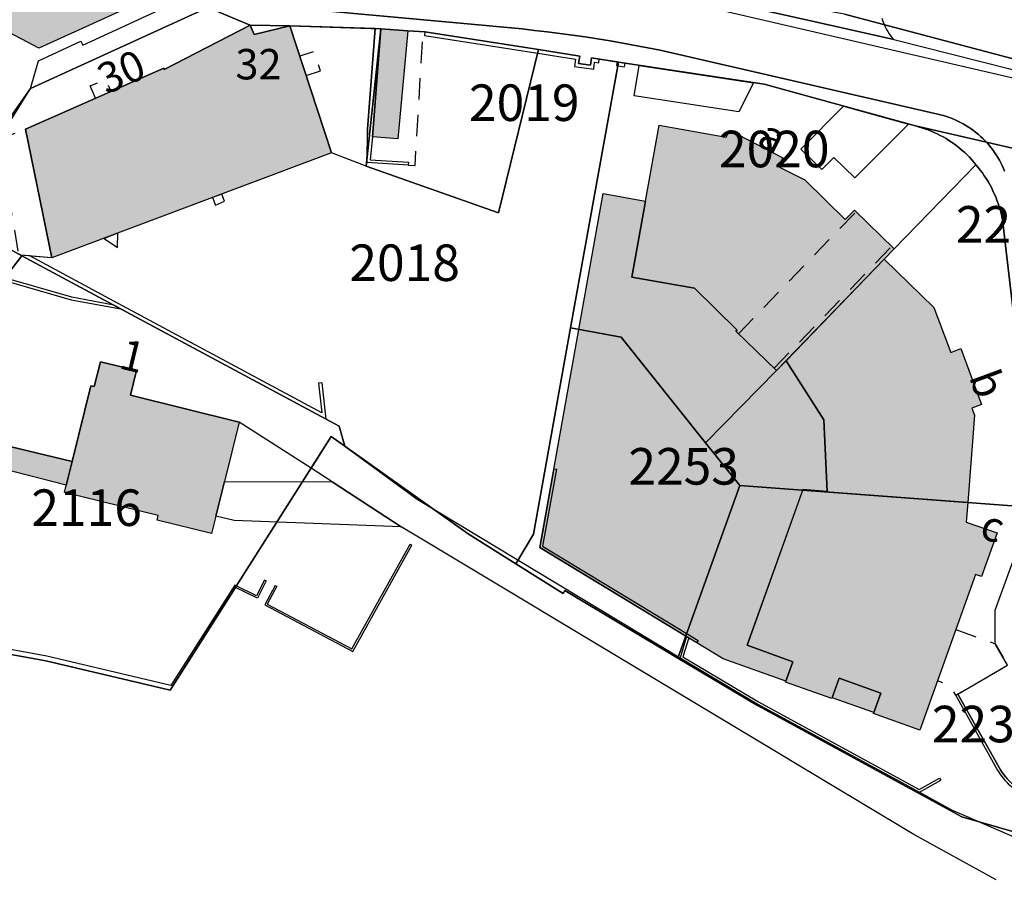
# Model space of a CAD drawing. Units: metres. Extents: x 525499 to 530006, y 149000 to 154003.
# Drawn here: x 526377 to 526458, y 153385 to 153456 of the extents above; entities that cross this region are included whole.
import ezdxf

# ---------------------------------------------------------------- set-up
doc = ezdxf.new("R2010")
doc.units = ezdxf.units.M
doc.header["$LTSCALE"] = 25
doc.linetypes.add('LTYP13', pattern=[0.12, 0.07, -0.05])
for name, color, linetype in [('vd_cad_tpr_adr_p', 7, 'Continuous'), ('vd_cad_tpr_baths_s', 250, 'Continuous'), ('vd_cad_tpr_baths_s_hatch', 253, 'Continuous'), ('vd_cad_tpr_batss_s', 250, 'Continuous'), ('vd_cad_tpr_batss_s_hatch', 254, 'Continuous'), ('vd_cad_tpr_csdur_s', 250, 'Continuous'), ('vd_cad_tpr_odl_l_traitplein', 250, 'Continuous'), ('vd_cad_tpr_odl_l_traittille', 250, 'Continuous'), ('vd_cad_tpr_parv_s', 250, 'Continuous'), ('vd_cad_tpr_parx_p', 7, 'Continuous')]:
    doc.layers.add(name, color=color, linetype=linetype)
doc.styles.add('STYP23', font='swissl.ttf')
doc.styles.add('STYP24', font='swissli.ttf')

# ---------------------------------------------------------------- blocks, each defined once
blk = doc.blocks.new('CAD_2500_MorgesCommune_ACAD_1_FMEBLOCK5')
at = {"layer": 'vd_cad_tpr_csdur_s'}
for points in [[(-487.109, -162.333), (-493.874, -158.602), (-534.707, -134.109), (-536.006, -133.33), (-541.659, -129.631), (-543.388, -128.52), (-541.739, -125.927), (-540.636, -126.711), (-534.671, -131.06), (-513.075, -144.09), (-506.737, -147.875), (-493.417, -155.133), (-490.774, -156.581), (-484.068, -159.482)], [(-486.408, -104.123), (-486.504, -103.892), (-486.608, -103.664), (-486.719, -103.439), (-486.837, -103.218), (-486.963, -103.001), (-487.095, -102.788), (-487.234, -102.579), (-487.38, -102.375), (-487.533, -102.176), (-487.691, -101.982), (-487.857, -101.794), (-488.028, -101.61), (-488.205, -101.433), (-488.387, -101.261), (-488.575, -101.095), (-488.769, -100.936), (-488.967, -100.783), (-489.171, -100.636), (-489.379, -100.496), (-489.591, -100.363), (-489.808, -100.237), (-490.029, -100.118), (-490.253, -100.006), (-490.481, -99.901), (-490.712, -99.804), (-490.946, -99.715), (-491.183, -99.633), (-491.423, -99.559), (-491.665, -99.493), (-491.908, -99.434), (-492.154, -99.384), (-514.709, -94.18), (-515.734, -93.979), (-516.761, -93.786), (-517.79, -93.602), (-518.82, -93.426), (-519.852, -93.259), (-520.885, -93.101), (-521.919, -92.951), (-522.954, -92.81), (-523.991, -92.678), (-525.028, -92.554), (-526.067, -92.439), (-543.149, -90.879)], [(-485.489, -96.534), (-514.808, -89.712)]]:
    blk.add_lwpolyline(points, dxfattribs=at)

msp = doc.modelspace()

# ---------------------------------------------------------------- hatches: boundary and pattern name
at = {"layer": 'vd_cad_tpr_baths_s_hatch'}
for points in [[(526375.616, 153463.5), (526375.956, 153464.587), (526377.002, 153465.059), (526377.296, 153464.428), (526378.802, 153465.13), (526380.48, 153464.503), (526381.109, 153466.148), (526384.833, 153467.849), (526386.533, 153464.128), (526385.916, 153462.464), (526387.556, 153461.851), (526389.251, 153458.115), (526378.51, 153453.211), (526373.26, 153455.967)], [(526379.591, 153435.974), (526377.408, 153446.546), (526388.784, 153451.567), (526388.815, 153451.449), (526395.868, 153455.091), (526396.213, 153454.33), (526399.125, 153455.048), (526402.566, 153444.607)], [(526406.603, 153454.798), (526408.834, 153454.637), (526408.004, 153445.763), (526405.943, 153445.929)], [(526439.912, 153427.52), (526439.134, 153426.714), (526435.796, 153429.947), (526435.901, 153430.048), (526432.393, 153433.484), (526427.245, 153434.382), (526429.477, 153446.884), (526435.006, 153445.889), (526435.265, 153446.455), (526439.636, 153444.206), (526439.264, 153443.486), (526441.458, 153442.385), (526444.781, 153439.126), (526445.536, 153439.906), (526448.802, 153436.733), (526447.972, 153435.873)], [(526441.283, 153416.893), (526441.302, 153416.945), (526443.3, 153416.802), (526443.027, 153422.684), (526439.912, 153427.52), (526447.972, 153435.873), (526452.062, 153431.892), (526453.468, 153428.219), (526454.271, 153428.528), (526455.968, 153423.926), (526455.188, 153423.636), (526455.408, 153423.057), (526454.849, 153415.881)], [(526393.065, 153414.762), (526392.714, 153413.343), (526388.233, 153414.438), (526388.326, 153414.817), (526380.618, 153416.7), (526381.249, 153419.253), (526382.787, 153425.475), (526383.067, 153425.413), (526383.59, 153427.45), (526386.535, 153426.737), (526386.047, 153424.689), (526394.975, 153422.496), (526393.771, 153417.623)], [(526441.283, 153416.893), (526454.849, 153415.881), (526454.724, 153414.273), (526457.264, 153413.403), (526455.977, 153409.799), (526455.477, 153409.975), (526450.894, 153397.179), (526447.096, 153398.549), (526447.698, 153400.225), (526444.271, 153401.453), (526443.67, 153399.775), (526439.879, 153401.132), (526440.481, 153402.812), (526436.705, 153404.164)]]:
    msp.add_hatch(color=256, dxfattribs=at).paths.add_polyline_path(points, flags=0)
at = {"layer": 'vd_cad_tpr_batss_s_hatch'}
for points in [[(526439.907, 153401.21), (526434.752, 153403.057), (526419.689, 153412.203), (526424.877, 153441.27), (526428.363, 153440.646), (526427.245, 153434.382), (526432.393, 153433.484), (526435.901, 153430.048), (526435.796, 153429.947), (526439.134, 153426.714), (526439.912, 153427.52), (526443.027, 153422.684), (526443.3, 153416.802), (526441.302, 153416.945), (526436.705, 153404.164), (526440.481, 153402.812)], [(526381.249, 153419.253), (526380.769, 153417.312), (526375.629, 153418.613), (526376.142, 153420.484)], [(526443.697, 153399.851), (526444.271, 153401.453), (526447.698, 153400.225), (526447.123, 153398.624)]]:
    msp.add_hatch(color=256, dxfattribs=at).paths.add_polyline_path(points, flags=0)

# ---------------------------------------------------------------- linework, layer by layer
at = {"layer": 'vd_cad_tpr_baths_s'}
for points in [[(526375.616, 153463.5), (526375.956, 153464.587), (526377.002, 153465.059), (526377.296, 153464.428), (526378.802, 153465.13), (526380.48, 153464.503), (526381.109, 153466.148), (526384.833, 153467.849), (526386.533, 153464.128), (526385.916, 153462.464), (526387.556, 153461.851), (526389.251, 153458.115), (526378.51, 153453.211), (526373.26, 153455.967)], [(526379.591, 153435.974), (526377.408, 153446.546), (526388.784, 153451.567), (526388.815, 153451.449), (526395.868, 153455.091), (526396.213, 153454.33), (526399.125, 153455.048), (526402.566, 153444.607)], [(526406.603, 153454.798), (526408.834, 153454.637), (526408.004, 153445.763), (526405.943, 153445.929)], [(526439.912, 153427.52), (526439.134, 153426.714), (526435.796, 153429.947), (526435.901, 153430.048), (526432.393, 153433.484), (526427.245, 153434.382), (526429.477, 153446.884), (526435.006, 153445.889), (526435.265, 153446.455), (526439.636, 153444.206), (526439.264, 153443.486), (526441.458, 153442.385), (526444.781, 153439.126), (526445.536, 153439.906), (526448.802, 153436.733), (526447.972, 153435.873)], [(526441.283, 153416.893), (526441.302, 153416.945), (526443.3, 153416.802), (526443.027, 153422.684), (526439.912, 153427.52), (526447.972, 153435.873), (526452.062, 153431.892), (526453.468, 153428.219), (526454.271, 153428.528), (526455.968, 153423.926), (526455.188, 153423.636), (526455.408, 153423.057), (526454.849, 153415.881)], [(526393.065, 153414.762), (526392.714, 153413.343), (526388.233, 153414.438), (526388.326, 153414.817), (526380.618, 153416.7), (526381.249, 153419.253), (526382.787, 153425.475), (526383.067, 153425.413), (526383.59, 153427.45), (526386.535, 153426.737), (526386.047, 153424.689), (526394.975, 153422.496), (526393.771, 153417.623)], [(526441.283, 153416.893), (526454.849, 153415.881), (526454.724, 153414.273), (526457.264, 153413.403), (526455.977, 153409.799), (526455.477, 153409.975), (526450.894, 153397.179), (526447.096, 153398.549), (526447.698, 153400.225), (526444.271, 153401.453), (526443.67, 153399.775), (526439.879, 153401.132), (526440.481, 153402.812), (526436.705, 153404.164)]]:
    msp.add_lwpolyline(points, close=True, dxfattribs=at)
at = {"layer": 'vd_cad_tpr_batss_s'}
for points in [[(526439.907, 153401.21), (526434.752, 153403.057), (526419.689, 153412.203), (526424.877, 153441.27), (526428.363, 153440.646), (526427.245, 153434.382), (526432.393, 153433.484), (526435.901, 153430.048), (526435.796, 153429.947), (526439.134, 153426.714), (526439.912, 153427.52), (526443.027, 153422.684), (526443.3, 153416.802), (526441.302, 153416.945), (526436.705, 153404.164), (526440.481, 153402.812)], [(526381.249, 153419.253), (526380.769, 153417.312), (526375.629, 153418.613), (526376.142, 153420.484)], [(526443.697, 153399.851), (526444.271, 153401.453), (526447.698, 153400.225), (526447.123, 153398.624)]]:
    msp.add_lwpolyline(points, close=True, dxfattribs=at)
at = {"layer": 'vd_cad_tpr_csdur_s'}
for points in [[(526371.164, 153473.701), (526382.342, 153472.855), (526384.063, 153475.344), (526386.444, 153468.578), (526385.226, 153468.028), (526389.044, 153459.686), (526390.007, 153458.423), (526391.282, 153457.182), (526392.39, 153456.534), (526395.868, 153455.091), (526388.815, 153451.449), (526388.784, 153451.567), (526377.408, 153446.546), (526379.591, 153435.974), (526377.013, 153436.205), (526376.867, 153436.286)], [(526375.235, 153445.725), (526377.838, 153449.879), (526378.486, 153452.162), (526381.966, 153453.773), (526382.126, 153453.441), (526389.81, 153456.979), (526389.251, 153458.115), (526387.556, 153461.851), (526385.916, 153462.464), (526386.533, 153464.128), (526384.833, 153467.849), (526381.109, 153466.148), (526380.48, 153464.503), (526378.802, 153465.13), (526377.296, 153464.428), (526377.002, 153465.059), (526375.956, 153464.587)], [(526447.776, 153455.658), (526447.842, 153455.466), (526447.916, 153455.278), (526447.997, 153455.092), (526448.085, 153454.91), (526448.181, 153454.732), (526448.283, 153454.557), (526448.392, 153454.387), (526448.508, 153454.221), (526448.631, 153454.059), (526448.759, 153453.903), (526442.551, 153455.304), (526424.193, 153459.427)], [(526457.9, 153437.463), (526457.71, 153439.089), (526457.652, 153439.366), (526457.586, 153439.641), (526457.513, 153439.913), (526457.431, 153440.184), (526457.342, 153440.452), (526457.245, 153440.718), (526457.141, 153440.981), (526457.029, 153441.24), (526456.91, 153441.496), (526456.783, 153441.749), (526456.65, 153441.998), (526456.509, 153442.243), (526456.361, 153442.484), (526456.206, 153442.721), (526456.045, 153442.953), (526455.877, 153443.18), (526455.703, 153443.403), (526455.522, 153443.62), (526455.348, 153443.832), (526455.168, 153444.038), (526454.982, 153444.239), (526454.79, 153444.434), (526454.592, 153444.624), (526454.389, 153444.807), (526454.18, 153444.985), (526453.966, 153445.156), (526453.747, 153445.32), (526453.523, 153445.478), (526453.295, 153445.629), (526453.062, 153445.773), (526452.825, 153445.911), (526452.584, 153446.041), (526452.339, 153446.164), (526452.09, 153446.279), (526451.839, 153446.387), (526451.584, 153446.488), (526451.326, 153446.58), (526451.066, 153446.665), (526450.803, 153446.743), (526450.538, 153446.812), (526449.963, 153446.97), (526444.646, 153448.435), (526438.118, 153450.232), (526437.24, 153450.365), (526427.833, 153451.785), (526426.684, 153451.959), (526426.142, 153452.052), (526426.032, 153452.069), (526424.566, 153452.296), (526423.916, 153452.397), (526423.846, 153451.806), (526422.867, 153451.95), (526422.955, 153452.552), (526419.565, 153453.088), (526410.243, 153454.543), (526408.834, 153454.637), (526406.603, 153454.798), (526406.154, 153454.813), (526399.125, 153455.048), (526395.868, 153455.091), (526392.39, 153456.534)], [(526401.135, 153456.341), (526418.217, 153454.781), (526419.256, 153454.666), (526420.293, 153454.542), (526421.33, 153454.41), (526422.365, 153454.269), (526423.399, 153454.119), (526424.432, 153453.961), (526425.464, 153453.794), (526426.494, 153453.618), (526427.523, 153453.434), (526428.55, 153453.241), (526429.575, 153453.04), (526452.13, 153447.836), (526452.376, 153447.786), (526452.619, 153447.727), (526452.861, 153447.661), (526453.101, 153447.587), (526453.338, 153447.505), (526453.572, 153447.416), (526453.803, 153447.319), (526454.031, 153447.214), (526454.255, 153447.102), (526454.476, 153446.983), (526454.693, 153446.857), (526454.905, 153446.724), (526455.113, 153446.584), (526455.317, 153446.437), (526455.515, 153446.284), (526455.709, 153446.125), (526455.897, 153445.959), (526456.079, 153445.787), (526456.256, 153445.61), (526456.427, 153445.426), (526456.593, 153445.238), (526456.751, 153445.044), (526456.904, 153444.845), (526457.05, 153444.641), (526457.189, 153444.432), (526457.321, 153444.219), (526457.447, 153444.002), (526457.565, 153443.781), (526457.676, 153443.556), (526457.78, 153443.328), (526457.876, 153443.097)], [(526457.958, 153393.348), (526457.813, 153393.533), (526457.674, 153393.723), (526457.542, 153393.918), (526457.416, 153394.117), (526454.039, 153400.149), (526458.123, 153402.512), (526457.1, 153404.291), (526457.087, 153407.043), (526460.481, 153416.345)]]:
    msp.add_lwpolyline(points, dxfattribs=at)
for points in [[(526465.676, 153449.415), (526458.795, 153450.686), (526429.476, 153457.508), (526427.266, 153457.936), (526427.041, 153457.983), (526426.817, 153458.038), (526426.595, 153458.101), (526426.376, 153458.172), (526426.159, 153458.25), (526425.946, 153458.336), (526425.735, 153458.429), (526425.528, 153458.529), (526425.324, 153458.637), (526425.124, 153458.752), (526424.929, 153458.874), (526424.738, 153459.002), (526424.551, 153459.137), (526424.37, 153459.279), (526424.193, 153459.427), (526442.551, 153455.304), (526448.759, 153453.903), (526458.188, 153451.529), (526458.908, 153451.348), (526465.752, 153450.059)], [(526395.868, 153455.091), (526399.125, 153455.048), (526396.213, 153454.33)], [(526399.125, 153455.048), (526406.154, 153454.813), (526405.524, 153446.559), (526405.434, 153443.778), (526405.405, 153443.505), (526402.566, 153444.607)], [(526436.029, 153447.98), (526427.437, 153449.277), (526427.833, 153451.785), (526437.24, 153450.365)], [(526445.576, 153442.547), (526443.849, 153444.219), (526442.849, 153443.229), (526441.129, 153444.919), (526444.646, 153448.435), (526449.963, 153446.97)], [(526381.249, 153419.253), (526376.142, 153420.484), (526362.107, 153423.565), (526363.666, 153430.748), (526368.342, 153429.666), (526369.717, 153435.843), (526381.176, 153432.544), (526385.253, 153431.779), (526402.126, 153422.719), (526403.19, 153422.148), (526403.648, 153420.509), (526402.545, 153421.293), (526400.896, 153418.7), (526394.975, 153422.496), (526386.047, 153424.689), (526386.535, 153426.737), (526383.59, 153427.45), (526383.067, 153425.413), (526382.787, 153425.475)], [(526408.278, 153413.89), (526394.551, 153414.395), (526393.065, 153414.762), (526393.771, 153417.623), (526402.625, 153417.589)]]:
    msp.add_lwpolyline(points, close=True, dxfattribs=at)
at = {"layer": 'vd_cad_tpr_odl_l_traitplein'}
msp.add_line((526454.039, 153400.149), (526457.416, 153394.117), dxfattribs=at)
for points in [[(526408.866, 153443.584), (526405.5, 153443.807), (526405.524, 153446.559), (526406.154, 153454.813)], [(526406.154, 153454.813), (526406.603, 153454.798), (526405.943, 153445.929), (526405.752, 153444.041), (526408.883, 153443.833), (526408.866, 153443.584)], [(526410.243, 153454.543), (526410.197, 153454.247), (526419.518, 153452.792), (526422.615, 153452.302), (526422.527, 153451.697), (526424.108, 153451.464), (526424.177, 153452.053), (526424.52, 153452), (526424.566, 153452.296)], [(526410.243, 153454.543), (526419.565, 153453.088), (526422.955, 153452.552), (526422.867, 153451.95), (526423.846, 153451.806), (526423.916, 153452.397), (526424.566, 153452.296)], [(526426.032, 153452.069), (526425.986, 153451.773), (526426.094, 153451.756), (526426.633, 153451.663), (526426.684, 153451.959)], [(526426.032, 153452.069), (526426.142, 153452.052), (526426.684, 153451.959)], [(526397.192, 153409.444), (526396.472, 153408.02), (526394.664, 153408.9), (526389.301, 153400.468), (526379.098, 153402.881), (526367.616, 153404.968), (526359.339, 153407.048), (526350.765, 153409.116), (526331.869, 153413.6), (526332.625, 153415.021), (526345.788, 153442.024), (526350.472, 153449.694)], [(526397.192, 153409.444), (526397.049, 153409.516), (526396.4, 153408.233), (526394.606, 153409.106), (526389.363, 153400.864), (526379.18, 153403.273), (526367.701, 153405.359), (526359.435, 153407.436), (526350.858, 153409.505), (526332.465, 153413.87), (526332.981, 153414.839), (526346.139, 153441.832), (526350.813, 153449.486), (526350.472, 153449.694)], [(526393.538, 153441.215), (526392.786, 153440.932), (526393.017, 153440.317), (526393.761, 153440.622), (526393.538, 153441.215)], [(526384.993, 153438.004), (526383.868, 153437.581), (526384.976, 153436.819), (526384.993, 153438.004)], [(526401.803, 153425.711), (526401.505, 153425.679), (526401.767, 153423.252), (526385.395, 153432.043), (526377.772, 153436.137), (526377.013, 153436.205)], [(526377.013, 153436.205), (526377.121, 153436.146), (526385.253, 153431.779), (526402.126, 153422.719), (526401.803, 153425.711)], [(526385.253, 153431.779), (526384.672, 153432.092), (526381.222, 153432.739), (526369.761, 153436.042), (526369.717, 153435.843)], [(526369.717, 153435.843), (526381.176, 153432.544), (526385.253, 153431.779)], [(526420.842, 153418.662), (526419.689, 153412.203), (526431.735, 153404.889), (526432.581, 153404.375)], [(526420.842, 153418.662), (526421.039, 153418.627), (526419.91, 153412.303), (526431.839, 153405.06), (526432.685, 153404.546), (526432.581, 153404.375)], [(526397.922, 153409.081), (526397.073, 153407.482), (526404.307, 153403.654), (526409.173, 153412.386)], [(526397.922, 153409.081), (526398.063, 153409.006), (526397.289, 153407.548), (526404.243, 153403.869), (526409.033, 153412.464), (526409.173, 153412.386)], [(526431.735, 153404.889), (526431.209, 153403.13), (526437.547, 153399.345), (526450.867, 153392.087), (526452.623, 153393.071)], [(526431.735, 153404.889), (526431.912, 153404.782), (526431.445, 153403.222), (526437.646, 153399.519), (526450.866, 153392.316), (526452.525, 153393.245), (526452.623, 153393.071)], [(526457.243, 153394.016), (526453.866, 153400.049), (526454.039, 153400.149)], [(526457.416, 153394.117), (526457.542, 153393.918), (526457.674, 153393.723), (526457.813, 153393.533), (526457.958, 153393.348), (526458.109, 153393.167), (526458.266, 153392.992), (526458.429, 153392.822), (526458.598, 153392.657), (526458.772, 153392.498), (526458.951, 153392.345), (526459.135, 153392.199), (526459.323, 153392.058), (526459.517, 153391.924), (526459.715, 153391.796), (526459.917, 153391.675), (526460.122, 153391.56), (526460.332, 153391.453)], [(526460.247, 153391.272), (526460.031, 153391.382), (526459.819, 153391.5), (526459.611, 153391.625), (526459.407, 153391.756), (526459.208, 153391.895), (526459.013, 153392.039), (526458.823, 153392.191), (526458.639, 153392.348), (526458.46, 153392.512), (526458.286, 153392.681), (526458.119, 153392.856), (526457.957, 153393.037), (526457.801, 153393.223), (526457.652, 153393.414), (526457.509, 153393.61), (526457.373, 153393.811), (526457.243, 153394.016)]]:
    msp.add_lwpolyline(points, dxfattribs=at)
at = {"layer": 'vd_cad_tpr_odl_l_traittille', "linetype": 'LTYP13'}
for p, q in [((526435.997, 153429.752), (526445.679, 153439.767)), ((526438.933, 153426.908), (526448.601, 153436.928))]:
    msp.add_line(p, q, dxfattribs=at)
at = {"layer": 'vd_cad_tpr_odl_l_traittille', "linetype": 'LTYP13', "flags": 128}
for points in [[(526408.866, 153443.584), (526409.434, 153443.556), (526410.089, 153454.546), (526408.834, 153454.637)], [(526400.474, 153450.956), (526401.645, 153451.342), (526401.129, 153452.937), (526399.949, 153452.548)], [(526383.179, 153449.093), (526382.733, 153450.103), (526384.009, 153450.626), (526384.44, 153449.65)], [(526379.591, 153435.974), (526377.013, 153436.205), (526376.867, 153436.286), (526375.235, 153445.725), (526377.408, 153446.546)], [(526453.857, 153405.453), (526457.1, 153404.291), (526458.123, 153402.512), (526453.866, 153400.049), (526453.413, 153400.858), (526452.349, 153401.24)]]:
    msp.add_lwpolyline(points, dxfattribs=at)
at = {"layer": 'vd_cad_tpr_parv_s'}
for points in [[(526458.979, 153452.207), (526444.708, 153455.998), (526442.306, 153456.437), (526440.991, 153460.119), (526428.27, 153459.305), (526422.991, 153462.74), (526419.228, 153477.745), (526418.347, 153481.094), (526417.614, 153487.195), (526437.945, 153491.381), (526450.966, 153494.729), (526472.927, 153500.513), (526476.352, 153497.278), (526464.078, 153494.046)], [(526361.497, 153470.912), (526367.365, 153482.263), (526371.88, 153487.914), (526376.975, 153489.341), (526382.386, 153480.611), (526384.063, 153478.193), (526384.063, 153475.344), (526385.226, 153468.028), (526389.044, 153459.686), (526390.007, 153458.423), (526391.282, 153457.182), (526392.39, 153456.534), (526377.838, 153449.879), (526372.076, 153441.738), (526370.997, 153439.523), (526365.67, 153442.468), (526371.703, 153451.74), (526371.906, 153451.647), (526373.26, 153455.967), (526375.616, 153463.5), (526375.152, 153463.683), (526375.122, 153464.25)], [(526377.121, 153436.146), (526370.997, 153439.523), (526372.076, 153441.738), (526377.838, 153449.879), (526392.39, 153456.534), (526395.868, 153455.091), (526399.125, 153455.048), (526406.603, 153454.798), (526405.405, 153443.505), (526416.297, 153439.671), (526419.565, 153453.088), (526422.955, 153452.552), (526422.867, 153451.95), (526423.846, 153451.806), (526423.916, 153452.397), (526426.142, 153452.052), (526422.197, 153430.223), (526419.162, 153413.283), (526417.697, 153410.845), (526413.792, 153413.301), (526403.648, 153420.509), (526403.19, 153422.148)], [(526419.565, 153453.088), (526416.297, 153439.671), (526405.405, 153443.505), (526406.603, 153454.798), (526408.834, 153454.637), (526410.243, 153454.543)], [(526455.522, 153443.62), (526448.802, 153436.733), (526439.134, 153426.714), (526433.297, 153420.784), (526426.362, 153429.47), (526422.197, 153430.223), (526426.142, 153452.052), (526426.684, 153451.959), (526438.118, 153450.232), (526450.538, 153446.812), (526450.803, 153446.743), (526451.066, 153446.665), (526451.326, 153446.58), (526451.584, 153446.488), (526451.839, 153446.387), (526452.09, 153446.279), (526452.339, 153446.164), (526452.584, 153446.041), (526452.825, 153445.911), (526453.062, 153445.773), (526453.295, 153445.629), (526453.523, 153445.478), (526453.747, 153445.32), (526453.966, 153445.156), (526454.18, 153444.985), (526454.389, 153444.807), (526454.592, 153444.624), (526454.79, 153444.434), (526454.982, 153444.239), (526455.168, 153444.038), (526455.348, 153443.832)], [(526331.869, 153413.6), (526332.625, 153415.021), (526345.788, 153442.024), (526350.472, 153449.694), (526351.105, 153450.736), (526365.67, 153442.468), (526370.997, 153439.523), (526377.121, 153436.146), (526364.962, 153420.44), (526350.765, 153409.116)], [(526350.765, 153409.116), (526364.962, 153420.44), (526377.121, 153436.146), (526403.19, 153422.148), (526403.648, 153420.509), (526402.545, 153421.293), (526389.301, 153400.468), (526379.098, 153402.881), (526367.616, 153404.968), (526359.339, 153407.048)], [(526431.031, 153403.113), (526421.741, 153408.671), (526421.59, 153408.411), (526417.697, 153410.845), (526419.162, 153413.283), (526422.197, 153430.223), (526426.362, 153429.47), (526433.297, 153420.784), (526436.107, 153417.279)], [(526468.073, 153393.535), (526468.719, 153389.397), (526467.179, 153386.375), (526454.37, 153390.081), (526437.563, 153399.199), (526431.031, 153403.113), (526436.107, 153417.279), (526460.683, 153415.446), (526463.069, 153405.108)]]:
    msp.add_lwpolyline(points, close=True, dxfattribs=at)
for points in [[(526471.115, 153442.081), (526450.538, 153446.812), (526438.118, 153450.232), (526426.684, 153451.959), (526426.142, 153452.052), (526423.916, 153452.397), (526423.846, 153451.806), (526422.867, 153451.95), (526422.955, 153452.552), (526419.565, 153453.088), (526410.243, 153454.543), (526408.834, 153454.637), (526406.603, 153454.798), (526399.125, 153455.048), (526395.868, 153455.091), (526392.39, 153456.534)], [(526444.708, 153455.998), (526458.979, 153452.207)], [(526460.247, 153417.386), (526457.71, 153439.089), (526457.652, 153439.366), (526457.586, 153439.641), (526457.513, 153439.913), (526457.431, 153440.184), (526457.342, 153440.452), (526457.245, 153440.718), (526457.141, 153440.981), (526457.029, 153441.24), (526456.91, 153441.496), (526456.783, 153441.749), (526456.65, 153441.998), (526456.509, 153442.243), (526456.361, 153442.484), (526456.206, 153442.721), (526456.045, 153442.953), (526455.877, 153443.18), (526455.703, 153443.403), (526455.522, 153443.62), (526455.348, 153443.832), (526455.168, 153444.038), (526454.982, 153444.239), (526454.79, 153444.434), (526454.592, 153444.624), (526454.389, 153444.807), (526454.18, 153444.985), (526453.966, 153445.156), (526453.747, 153445.32), (526453.523, 153445.478), (526453.295, 153445.629), (526453.062, 153445.773), (526452.825, 153445.911), (526452.584, 153446.041), (526452.339, 153446.164), (526452.09, 153446.279), (526451.839, 153446.387), (526451.584, 153446.488), (526451.326, 153446.58), (526451.066, 153446.665), (526450.803, 153446.743), (526450.538, 153446.812), (526471.115, 153442.081)], [(526460.683, 153415.446), (526436.107, 153417.279), (526433.297, 153420.784), (526439.134, 153426.714), (526448.802, 153436.733), (526455.522, 153443.62), (526455.703, 153443.403), (526455.877, 153443.18), (526456.045, 153442.953), (526456.206, 153442.721), (526456.361, 153442.484), (526456.509, 153442.243), (526456.65, 153441.998), (526456.783, 153441.749), (526456.91, 153441.496), (526457.029, 153441.24), (526457.141, 153440.981), (526457.245, 153440.718), (526457.342, 153440.452), (526457.431, 153440.184), (526457.513, 153439.913), (526457.586, 153439.641), (526457.652, 153439.366), (526457.71, 153439.089), (526460.247, 153417.386)], [(526374.301, 153372.871), (526318.158, 153399.35), (526328.946, 153406.195), (526331.609, 153412.272), (526331.869, 153413.6), (526350.765, 153409.116), (526359.339, 153407.048), (526367.616, 153404.968), (526379.098, 153402.881), (526389.301, 153400.468), (526402.545, 153421.293), (526403.648, 153420.509), (526413.792, 153413.301), (526417.697, 153410.845), (526421.59, 153408.411), (526421.741, 153408.671), (526431.031, 153403.113), (526437.563, 153399.199), (526454.37, 153390.081), (526467.179, 153386.375), (526468.719, 153389.397), (526468.073, 153393.535), (526473.636, 153383.979)]]:
    msp.add_lwpolyline(points, dxfattribs=at)

# ---------------------------------------------------------------- block references
at = {"layer": 'vd_cad_tpr_csdur_s'}
msp.add_blockref('CAD_2500_MorgesCommune_ACAD_1_FMEBLOCK5', (526944.284, 153547.22), dxfattribs=at)

# ---------------------------------------------------------------- texts
at = {"layer": 'vd_cad_tpr_adr_p', "insert": (526394.669, 153449.854), "char_height": 2.5, "width": 5, "attachment_point": 7, "style": 'STYP24'}
msp.add_mtext('32', dxfattribs=at)
at = {"layer": 'vd_cad_tpr_adr_p', "char_height": 2.5, "attachment_point": 7, "style": 'STYP24'}
for s, insert, width, rotation in [('30', (526384.371, 153448.649), 5, 23.85), ('a', (526437.031, 153444.606), 2.5, 332.73), ('1', (526384.827, 153426.171), 2.5, 346.41), ('b', (526454.191, 153425.942), 2.5, 290.25), ('c', (526455.43, 153412.313), 2.5, 341.1)]:
    msp.add_mtext(s, dxfattribs=dict(at, insert=insert, width=width, rotation=rotation))
at = {"layer": 'vd_cad_tpr_parx_p', "char_height": 3, "width": 12, "attachment_point": 7, "style": 'STYP23'}
for s, insert in [('2019', (526413.858, 153446.285)), ('2020', (526434.401, 153442.481)), ('2252', (526453.871, 153436.294)), ('2018', (526404.028, 153433.141)), ('2253', (526426.957, 153416.419)), ('2116', (526377.897, 153413.023)), ('2239', (526451.898, 153395.252))]:
    msp.add_mtext(s, dxfattribs=dict(at, insert=insert))

doc.saveas('drawing.dxf')
